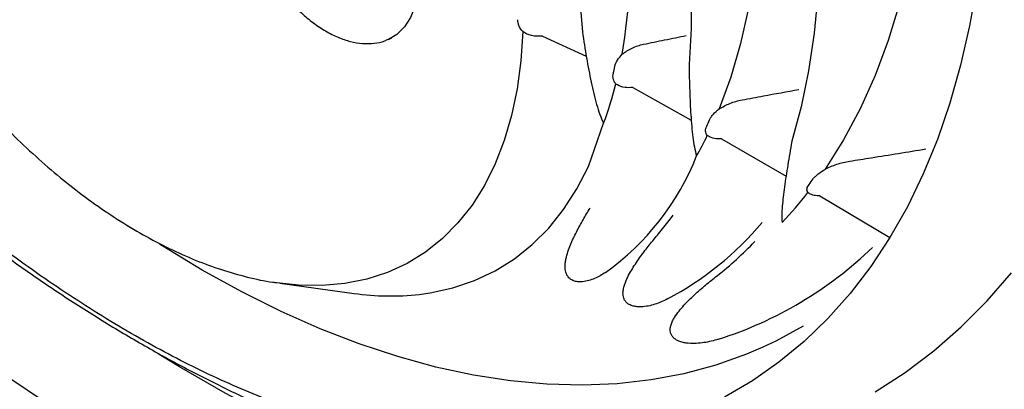
# Model space of a CAD drawing. Units: inches. Extents: x -1637 to 1099, y 1907 to 3792.
# Drawn here: x 653 to 747, y 2487 to 2523 of the extents above; entities that cross this region are included whole.
import ezdxf

# ---------------------------------------------------------------- set-up
doc = ezdxf.new("R2010")
doc.units = ezdxf.units.IN
doc.header["$LTSCALE"] = 2
doc.layers.add('-D2-[Peça i El. Ppals]', color=144, linetype='Continuous')

msp = doc.modelspace()

# ---------------------------------------------------------------- linework, layer by layer
at = {"layer": '-D2-[Peça i El. Ppals]'}
for p, q in [((688.141, 2520.815), (688.472, 2520.962)), ((702.944, 2521.126), (707.165, 2519.215)), ((711.651, 2516.181), (717.258, 2513.041)), ((720.175, 2511.26), (726.381, 2507.678)), ((729.622, 2505.801), (736.367, 2501.776)), ((677.689, 2497.398), (677.425, 2497.435)), ((677.689, 2497.398), (684.852, 2496.421))]:
    msp.add_line(p, q, dxfattribs=at)
at = {"layer": '-D2-[Peça i El. Ppals]', "flags": 128}
for points in [[(712.076, 2593.377), (714.334, 2589.093), (716.457, 2584.757), (718.438, 2580.38), (720.272, 2575.975), (721.953, 2571.553), (723.479, 2567.125), (724.844, 2562.704), (726.044, 2558.301), (727.077, 2553.928), (727.941, 2549.597), (728.631, 2545.319), (729.148, 2541.106), (729.489, 2536.969), (729.653, 2532.918), (729.64, 2528.965), (729.45, 2525.12), (729.084, 2521.394), (728.543, 2517.796), (727.827, 2514.336), (726.94, 2511.023)], [(667.41, 2591.061), (670.18, 2589.051), (672.921, 2586.854), (675.622, 2584.478), (678.273, 2581.935), (680.863, 2579.233), (683.38, 2576.384), (685.815, 2573.4), (688.157, 2570.292), (690.398, 2567.075), (692.527, 2563.759), (694.537, 2560.361), (696.419, 2556.892), (698.165, 2553.368), (699.768, 2549.802), (701.222, 2546.21), (702.52, 2542.605), (703.658, 2539.004), (704.631, 2535.42), (705.434, 2531.868), (706.065, 2528.363), (706.521, 2524.918), (706.799, 2521.549)], [(692.574, 2590.776), (695.129, 2587.271), (697.58, 2583.661), (699.917, 2579.957), (702.134, 2576.173), (704.223, 2572.319), (706.177, 2568.41), (707.99, 2564.457), (709.655, 2560.474), (711.167, 2556.474), (712.522, 2552.47), (713.714, 2548.475), (714.741, 2544.503), (715.598, 2540.566), (716.282, 2536.678), (716.792, 2532.851), (717.126, 2529.097), (717.282, 2525.43), (717.26, 2521.861), (717.061, 2518.402)], [(739.902, 2548.546), (739.936, 2544.182), (739.782, 2539.93), (739.439, 2535.8), (738.91, 2531.804), (738.195, 2527.951), (737.297, 2524.25), (736.217, 2520.712), (734.958, 2517.344), (733.523, 2514.155), (731.916, 2511.154), (730.141, 2508.347)], [(723.184, 2546.96), (723.599, 2542.83), (723.82, 2538.79), (723.846, 2534.854), (723.677, 2531.036), (723.314, 2527.348), (722.758, 2523.801), (722.011, 2520.408), (721.075, 2517.18), (719.953, 2514.128)], [(675.982, 2541.878), (676.797, 2542.339), (677.781, 2542.622), (678.86, 2542.679), (680.012, 2542.511), (681.213, 2542.119), (682.439, 2541.512), (683.665, 2540.703), (684.866, 2539.708), (686.018, 2538.547), (687.096, 2537.244), (688.08, 2535.826), (688.95, 2534.32), (689.686, 2532.759), (690.275, 2531.173), (690.705, 2529.595), (690.966, 2528.057), (691.054, 2526.591), (690.966, 2525.226), (690.705, 2523.99), (690.275, 2522.908), (689.686, 2522.002), (688.95, 2521.291), (688.135, 2520.813)], [(744.718, 2526.034), (744.029, 2522.108), (743.169, 2518.323), (742.139, 2514.687), (740.941, 2511.207), (739.578, 2507.891), (738.052, 2504.745), (736.367, 2501.776), (734.527, 2498.992), (732.535, 2496.397), (730.396, 2493.997), (728.113, 2491.797), (725.693, 2489.802), (723.14, 2488.017), (720.459, 2486.444)], [(701.064, 2521.557), (700.88, 2518.745), (700.52, 2516.055), (699.987, 2513.502), (699.282, 2511.098), (698.41, 2508.854), (697.374, 2506.781), (696.18, 2504.89), (694.832, 2503.189), (693.339, 2501.687), (691.707, 2500.39), (689.944, 2499.306), (688.058, 2498.44), (686.059, 2497.795), (683.956, 2497.375), (681.76, 2497.182), (679.482, 2497.217), (677.689, 2497.398)], [(691.102, 2496.318), (692.144, 2496.463), (694.342, 2496.945), (696.434, 2497.655), (698.41, 2498.589), (700.26, 2499.744), (701.977, 2501.114), (703.554, 2502.693), (704.982, 2504.474), (706.256, 2506.449), (707.37, 2508.609), (708.839, 2512.755)], [(714.115, 2502.136), (715.264, 2503.567), (715.525, 2503.921)], [(724.158, 2491.254), (722.575, 2490.579), (719.623, 2489.533), (716.563, 2488.712), (713.402, 2488.117), (710.146, 2487.751), (706.802, 2487.614), (703.379, 2487.706), (699.883, 2488.027), (696.321, 2488.576), (692.703, 2489.352), (689.035, 2490.354), (685.327, 2491.579), (681.585, 2493.025), (677.818, 2494.688), (674.035, 2496.564), (670.243, 2498.651), (666.452, 2500.942), (666.162, 2501.126)], [(734.95, 2486.955), (737.842, 2488.825), (740.604, 2490.907), (743.23, 2493.197), (745.715, 2495.692), (748.056, 2498.388)], [(728.017, 2493.271), (725.412, 2491.848), (724.158, 2491.254)], [(742.651, 2478.072), (740.554, 2477.184), (737.162, 2475.967), (733.662, 2474.971), (730.061, 2474.198), (726.364, 2473.649), (722.576, 2473.326), (718.705, 2473.228), (714.756, 2473.357), (710.735, 2473.711), (706.649, 2474.29), (702.505, 2475.093), (698.309, 2476.12), (694.068, 2477.367), (689.789, 2478.834), (685.478, 2480.518), (681.143, 2482.415), (676.79, 2484.525), (672.427, 2486.841), (668.06, 2489.362), (666.104, 2490.557)], [(655.645, 2485.631), (651.262, 2488.565)]]:
    msp.add_lwpolyline(points, dxfattribs=at)
at = {"layer": '-D2-[Peça i El. Ppals]'}
for centre, radius, start, end in [((644.995, 2529.81), 66.464, 350.97272, 13.76825), ((667.624, 2527.199), 43.237, 347.1088, 348.01555), ((672.916, 2525.964), 38.275, 339.81098, 345.75611), ((681.711, 2529.577), 40.794, 335.22188, 336.14512), ((684.511, 2528.423), 38.21, 330.54866, 333.85191), ((694.482, 2518.853), 25.058, 305.43868, 338.41744), ((695.233, 2531.989), 41.752, 323.04035, 323.94572), ((697.367, 2530.616), 39.618, 316.29262, 321.75953), ((700.502, 2523.174), 30.89, 297.93782, 319.80405), ((700.349, 2523.135), 31.66, 307.77338, 316.67967), ((708.408, 2528.177), 37.932, 287.59976, 313.88941), ((688.39, 2521.539), 25.366, 261.9809, 276.13582)]:
    msp.add_arc(centre, radius, start, end, dxfattribs=at)
for points, knots in [([(561.379, 2670.474), (561.381, 2669.065), (561.383, 2666.087), (561.584, 2661.437), (561.936, 2656.556), (562.45, 2651.606), (563.121, 2646.599), (563.947, 2641.541), (564.929, 2636.438), (566.062, 2631.3), (567.347, 2626.134), (568.78, 2620.947), (570.359, 2615.746), (572.082, 2610.54), (573.946, 2605.337), (575.948, 2600.143), (578.086, 2594.967), (580.355, 2589.816), (582.752, 2584.698), (585.274, 2579.62), (587.917, 2574.59), (590.677, 2569.616), (593.55, 2564.704), (596.532, 2559.863), (599.617, 2555.099), (602.803, 2550.419), (606.083, 2545.83), (609.453, 2541.34), (612.909, 2536.954), (616.444, 2532.68), (620.055, 2528.524), (623.736, 2524.493), (627.481, 2520.591), (631.285, 2516.825), (635.142, 2513.202), (639.048, 2509.725), (642.996, 2506.402), (646.981, 2503.236), (650.997, 2500.233), (655.038, 2497.398), (659.099, 2494.735), (663.173, 2492.248), (667.256, 2489.942), (671.34, 2487.821), (675.42, 2485.887), (679.49, 2484.146), (683.543, 2482.598), (687.572, 2481.255), (690.538, 2480.389), (692.155, 2479.988), (692.402, 2479.926)], [0, 0, 0, 0, 0.0188601, 0.0398883, 0.0609132, 0.0819337, 0.1029491, 0.1239589, 0.144963, 0.1659614, 0.1869541, 0.2079414, 0.2289237, 0.2499012, 0.2708744, 0.2918437, 0.3128097, 0.3337729, 0.3547337, 0.3756927, 0.3966505, 0.4176074, 0.4385642, 0.4595212, 0.4804789, 0.5014379, 0.5223986, 0.5433616, 0.5643275, 0.5852967, 0.6062698, 0.6272474, 0.6482298, 0.6692176, 0.6902112, 0.711211, 0.7322172, 0.7532301, 0.7742498, 0.7952761, 0.8163088, 0.8373473, 0.8583909, 0.8794381, 0.9004874, 0.9215354, 0.9425791, 0.9636145, 0.9846368, 0.9892781, 0.9892781, 0.9892781, 0.9892781]), ([(630.572, 2578.305), (630.34, 2577.695), (629.819, 2576.322), (629.207, 2574.036), (628.698, 2571.481), (628.359, 2568.807), (628.187, 2566.031), (628.182, 2563.166), (628.343, 2560.227), (628.668, 2557.227), (629.154, 2554.179), (629.797, 2551.097), (630.595, 2547.992), (631.542, 2544.877), (632.633, 2541.765), (633.865, 2538.668), (635.231, 2535.598), (636.725, 2532.569), (638.341, 2529.591), (640.073, 2526.677), (641.913, 2523.84), (643.854, 2521.089), (645.888, 2518.438), (648.009, 2515.896), (650.207, 2513.475), (652.474, 2511.184), (654.802, 2509.034), (657.183, 2507.034), (659.608, 2505.192), (662.068, 2503.519), (664.555, 2502.022), (667.058, 2500.71), (669.569, 2499.591), (672.075, 2498.668), (674.563, 2497.973), (676.34, 2497.57), (677.275, 2497.466), (677.4, 2497.452)], [0, 0, 0, 0, 0.0232785, 0.0523218, 0.0815786, 0.1109888, 0.1404962, 0.1700539, 0.1996238, 0.229179, 0.2587071, 0.2882022, 0.3176626, 0.3470898, 0.3764873, 0.4058594, 0.4352117, 0.4645499, 0.49388, 0.5232082, 0.5525403, 0.5818811, 0.611237, 0.6406143, 0.6700193, 0.699458, 0.7289358, 0.7584573, 0.7880253, 0.8176403, 0.8472986, 0.8769909, 0.9066972, 0.93638, 0.9659938, 0.9954805, 1, 1, 1, 1]), ([(675.706, 2541.624), (675.582, 2541.524), (675.196, 2541.215), (674.689, 2540.509), (674.192, 2539.535), (673.851, 2538.407), (673.666, 2537.153), (673.643, 2535.795), (673.783, 2534.358), (674.081, 2532.873), (674.53, 2531.365), (675.122, 2529.863), (675.845, 2528.392), (676.686, 2526.978), (677.631, 2525.647), (678.663, 2524.421), (679.764, 2523.323), (680.917, 2522.373), (682.104, 2521.589), (683.304, 2520.986), (684.499, 2520.582), (685.666, 2520.383), (686.771, 2520.414), (687.6, 2520.569), (688.016, 2520.781), (688.124, 2520.836)], [0, 0, 0, 0, 0.0207423, 0.0645513, 0.1089162, 0.1540495, 0.1998194, 0.2459464, 0.2921879, 0.3383943, 0.3845352, 0.4306162, 0.4766575, 0.5226857, 0.5687282, 0.6148066, 0.6609514, 0.7071918, 0.75355, 0.8000278, 0.8465688, 0.8929676, 0.9389094, 0.9840639, 1, 1, 1, 1]), ([(701.064, 2521.557), (700.915, 2521.706), (700.797, 2521.883), (700.676, 2522.176), (700.645, 2522.278), (700.605, 2522.485), (700.595, 2522.591), (700.596, 2522.7)], [0, 0, 0, 0, 0.5, 0.5, 0.75, 0.75, 1, 1, 1, 1]), ([(702.944, 2521.126), (702.765, 2521.109), (702.59, 2521.105), (702.248, 2521.123), (702.079, 2521.144), (701.755, 2521.216), (701.603, 2521.264), (701.317, 2521.389), (701.184, 2521.465), (701.064, 2521.557)], [0, 0, 0, 0, 0.25, 0.25, 0.5, 0.5, 0.75, 0.75, 1, 1, 1, 1]), ([(706.799, 2521.549), (706.923, 2520.688), (707.055, 2519.853), (707.334, 2518.237), (707.482, 2517.455), (707.802, 2515.951), (707.971, 2515.237), (708.259, 2514.239), (708.36, 2513.918), (708.582, 2513.309), (708.701, 2513.02), (708.839, 2512.755)], [0, 0, 0, 0, 0.25, 0.25, 0.5, 0.5, 0.75, 0.75, 0.875, 0.875, 1, 1, 1, 1]), ([(712.675, 2520.345), (713.353, 2520.484), (714.722, 2520.765), (716.091, 2521.048), (716.783, 2521.19)], [0, 0, 0, 0, 0.494691, 1, 1, 1, 1]), ([(710.636, 2519.382), (710.776, 2519.5), (710.925, 2519.608), (711.243, 2519.808), (711.411, 2519.901), (711.935, 2520.147), (712.298, 2520.268), (712.675, 2520.345)], [0, 0, 0, 0, 0.25, 0.25, 0.5, 0.5, 1, 1, 1, 1]), ([(709.919, 2518.221), (709.962, 2518.423), (710.05, 2518.621), (710.297, 2519.011), (710.453, 2519.198), (710.636, 2519.382)], [0, 0, 0, 0, 0.5, 0.5, 1, 1, 1, 1]), ([(717.061, 2518.402), (717.069, 2517.534), (717.086, 2516.696), (717.139, 2515.079), (717.174, 2514.3), (717.247, 2513.179), (717.274, 2512.814), (717.338, 2512.107), (717.374, 2511.764), (717.459, 2511.104), (717.508, 2510.786), (717.626, 2510.183), (717.695, 2509.897), (717.783, 2509.636)], [0, 0, 0, 0, 0.25, 0.25, 0.5, 0.5, 0.625, 0.625, 0.75, 0.75, 0.875, 0.875, 1, 1, 1, 1]), ([(710.014, 2516.547), (709.953, 2516.613), (709.902, 2516.686), (709.82, 2516.841), (709.789, 2516.925), (709.748, 2517.098), (709.738, 2517.187), (709.739, 2517.368), (709.751, 2517.46), (709.772, 2517.553)], [0, 0, 0, 0, 0.25, 0.25, 0.5, 0.5, 0.75, 0.75, 1, 1, 1, 1]), ([(711.651, 2516.181), (711.395, 2516.174), (710.839, 2516.159), (710.298, 2516.339), (710.064, 2516.51), (710.014, 2516.547)], [0, 0, 0, 0, 0.401234, 0.871293, 1, 1, 1, 1]), ([(722.15, 2515.001), (722.833, 2515.126), (724.654, 2515.462), (726.475, 2515.801), (727.613, 2516.013)], [0, 0, 0, 0, 0.374633, 1, 1, 1, 1]), ([(719.953, 2514.128), (720.266, 2514.335), (720.612, 2514.514), (721.364, 2514.814), (721.75, 2514.928), (722.15, 2515.001)], [0, 0, 0, 0, 0.5, 0.5, 1, 1, 1, 1]), ([(719.02, 2513.079), (719.061, 2513.172), (719.114, 2513.263), (719.239, 2513.444), (719.311, 2513.533), (719.55, 2513.794), (719.738, 2513.961), (719.953, 2514.128)], [0, 0, 0, 0, 0.25, 0.25, 0.5, 0.5, 1, 1, 1, 1]), ([(718.81, 2511.584), (718.76, 2511.644), (718.721, 2511.712), (718.667, 2511.853), (718.651, 2511.928), (718.643, 2512.083), (718.65, 2512.162), (718.685, 2512.321), (718.713, 2512.4), (718.749, 2512.48)], [0, 0, 0, 0, 0.25, 0.25, 0.5, 0.5, 0.75, 0.75, 1, 1, 1, 1]), ([(688.017, 2482.934), (687.02, 2483.112), (686.021, 2483.32), (684.013, 2483.795), (683.005, 2484.063), (679.977, 2484.95), (677.949, 2485.653), (673.857, 2487.271), (671.794, 2488.187), (668.667, 2489.716), (667.62, 2490.253), (665.521, 2491.373), (664.469, 2491.958), (662.359, 2493.176), (661.303, 2493.808), (659.188, 2495.121), (658.129, 2495.801), (654.954, 2497.91), (652.847, 2499.402), (648.662, 2502.561), (646.584, 2504.229), (643.499, 2506.87), (642.476, 2507.774), (640.443, 2509.631), (639.434, 2510.582), (638.437, 2511.556)], [0, 0, 0, 0, 0.0625, 0.0625, 0.125, 0.125, 0.25, 0.25, 0.375, 0.375, 0.4375, 0.4375, 0.5, 0.5, 0.5625, 0.5625, 0.625, 0.625, 0.75, 0.75, 0.875, 0.875, 0.9375, 0.9375, 1, 1, 1, 1]), ([(720.175, 2511.26), (720.01, 2511.256), (719.57, 2511.245), (719.097, 2511.379), (718.878, 2511.536), (718.81, 2511.584)], [0, 0, 0, 0, 0.293299, 0.783598, 1, 1, 1, 1]), ([(726.94, 2511.023), (726.797, 2510.232), (726.667, 2509.474), (726.431, 2508.019), (726.324, 2507.322), (726.188, 2506.327), (726.146, 2506.004), (726.074, 2505.38), (726.044, 2505.079), (725.997, 2504.503), (725.981, 2504.227), (725.972, 2503.706), (725.978, 2503.462), (726.006, 2503.241)], [0, 0, 0, 0, 0.25, 0.25, 0.5, 0.5, 0.625, 0.625, 0.75, 0.75, 0.875, 0.875, 1, 1, 1, 1]), ([(732.512, 2509.122), (733.2, 2509.23), (735.638, 2509.614), (738.074, 2510.007), (739.823, 2510.289)], [0, 0, 0, 0, 0.282146, 1, 1, 1, 1]), ([(728.988, 2507.416), (729.049, 2507.499), (729.121, 2507.581), (729.284, 2507.741), (729.376, 2507.82), (729.67, 2508.051), (729.893, 2508.199), (730.141, 2508.347)], [0, 0, 0, 0, 0.25, 0.25, 0.5, 0.5, 1, 1, 1, 1]), ([(730.141, 2508.347), (730.486, 2508.526), (730.861, 2508.683), (731.467, 2508.883), (731.672, 2508.943), (732.088, 2509.045), (732.298, 2509.088), (732.512, 2509.122)], [0, 0, 0, 0, 0.5, 0.5, 0.75, 0.75, 1, 1, 1, 1]), ([(728.483, 2506.094), (728.443, 2506.149), (728.416, 2506.21), (728.39, 2506.338), (728.389, 2506.404), (728.412, 2506.542), (728.436, 2506.611), (728.502, 2506.749), (728.544, 2506.817), (728.595, 2506.885)], [0, 0, 0, 0, 0.25, 0.25, 0.5, 0.5, 0.75, 0.75, 1, 1, 1, 1]), ([(729.631, 2505.801), (729.541, 2505.8), (729.238, 2505.795), (728.805, 2505.885), (728.589, 2506.025), (728.483, 2506.094)], [0, 0, 0, 0, 0.177676, 0.598132, 1, 1, 1, 1]), ([(709.012, 2498.438), (708.685, 2498.209), (708.342, 2498.01), (707.792, 2497.772), (707.604, 2497.704), (707.216, 2497.595), (707.015, 2497.554), (706.7, 2497.527), (706.592, 2497.524), (706.37, 2497.535), (706.256, 2497.549), (706.08, 2497.59), (706.021, 2497.607), (705.9, 2497.651), (705.839, 2497.679), (705.716, 2497.746), (705.654, 2497.786), (705.533, 2497.886), (705.475, 2497.945), (705.369, 2498.079), (705.323, 2498.154), (705.248, 2498.31), (705.219, 2498.391), (705.154, 2498.627), (705.138, 2498.779), (705.13, 2499.068), (705.138, 2499.206), (705.168, 2499.469), (705.19, 2499.596), (705.267, 2499.966), (705.334, 2500.2), (705.485, 2500.651), (705.567, 2500.869), (705.831, 2501.51), (706.025, 2501.918), (706.43, 2502.714), (706.641, 2503.101), (707.076, 2503.863), (707.3, 2504.237), (707.529, 2504.604)], [0, 0, 0, 0, 0.125, 0.125, 0.1875, 0.1875, 0.25, 0.25, 0.28125, 0.28125, 0.3125, 0.3125, 0.328125, 0.328125, 0.34375, 0.34375, 0.359375, 0.359375, 0.375, 0.375, 0.390625, 0.390625, 0.40625, 0.40625, 0.4375, 0.4375, 0.46875, 0.46875, 0.5, 0.5, 0.5625, 0.5625, 0.625, 0.625, 0.75, 0.75, 0.875, 0.875, 1, 1, 1, 1]), ([(714.975, 2495.885), (714.587, 2495.681), (714.186, 2495.507), (713.553, 2495.307), (713.337, 2495.25), (712.892, 2495.165), (712.661, 2495.137), (712.305, 2495.128), (712.185, 2495.131), (711.938, 2495.154), (711.813, 2495.174), (711.552, 2495.242), (711.419, 2495.29), (711.215, 2495.407), (711.147, 2495.454), (711.016, 2495.569), (710.953, 2495.638), (710.845, 2495.798), (710.803, 2495.885), (710.742, 2496.061), (710.724, 2496.148), (710.692, 2496.398), (710.7, 2496.55), (710.737, 2496.838), (710.767, 2496.973), (710.84, 2497.232), (710.882, 2497.356), (711.021, 2497.715), (711.128, 2497.941), (711.354, 2498.376), (711.475, 2498.585), (711.85, 2499.198), (712.116, 2499.587), (712.665, 2500.344), (712.947, 2500.713), (713.523, 2501.435), (713.816, 2501.789), (714.115, 2502.136)], [0, 0, 0, 0, 0.125, 0.125, 0.1875, 0.1875, 0.25, 0.25, 0.28125, 0.28125, 0.3125, 0.3125, 0.34375, 0.34375, 0.359375, 0.359375, 0.375, 0.375, 0.390625, 0.390625, 0.40625, 0.40625, 0.4375, 0.4375, 0.46875, 0.46875, 0.5, 0.5, 0.5625, 0.5625, 0.625, 0.625, 0.75, 0.75, 0.875, 0.875, 1, 1, 1, 1]), ([(719.878, 2492.021), (719.428, 2491.878), (718.965, 2491.764), (718.245, 2491.654), (718.001, 2491.628), (717.5, 2491.604), (717.244, 2491.606), (716.851, 2491.643), (716.719, 2491.661), (716.449, 2491.715), (716.312, 2491.75), (716.029, 2491.851), (715.887, 2491.915), (715.67, 2492.061), (715.6, 2492.117), (715.465, 2492.256), (715.402, 2492.339), (715.308, 2492.518), (715.276, 2492.614), (715.241, 2492.797), (715.237, 2492.882), (715.242, 2493.044), (715.252, 2493.12), (715.28, 2493.267), (715.299, 2493.336), (715.362, 2493.537), (715.415, 2493.661), (715.53, 2493.897), (715.594, 2494.008), (715.794, 2494.332), (715.94, 2494.532), (716.244, 2494.915), (716.403, 2495.097), (716.89, 2495.63), (717.23, 2495.964), (717.926, 2496.61), (718.282, 2496.921), (719.004, 2497.528), (719.37, 2497.823), (719.742, 2498.11)], [0, 0, 0, 0, 0.125, 0.125, 0.1875, 0.1875, 0.25, 0.25, 0.28125, 0.28125, 0.3125, 0.3125, 0.34375, 0.34375, 0.359375, 0.359375, 0.375, 0.375, 0.390625, 0.390625, 0.40625, 0.40625, 0.421875, 0.421875, 0.4375, 0.4375, 0.46875, 0.46875, 0.5, 0.5, 0.5625, 0.5625, 0.625, 0.625, 0.75, 0.75, 0.875, 0.875, 1, 1, 1, 1])]:
    msp.add_open_spline(points, degree=3, knots=knots, dxfattribs=at)

doc.saveas('drawing.dxf')
